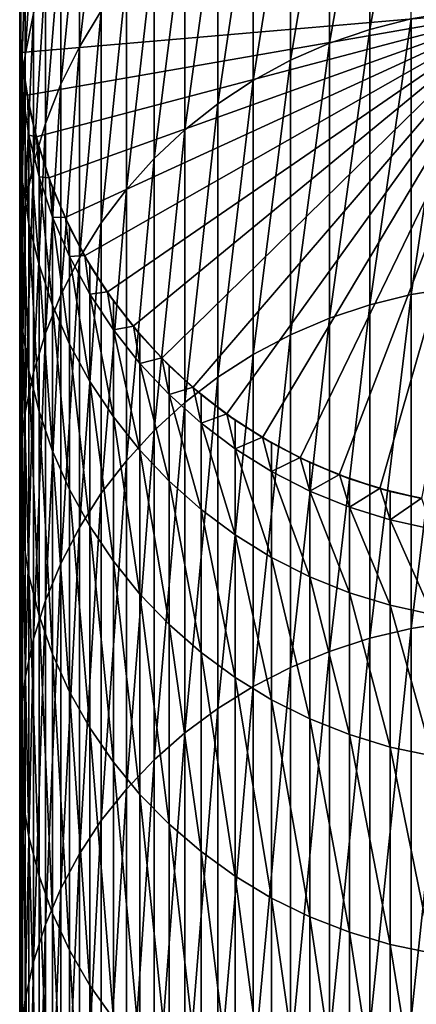
# Model space of a CAD drawing. Extents: x -58 to 41.1, y -71.1 to 0.
# Drawn here: x -53.4 to -47.8, y -30.6 to -16.8 of the extents above; entities that cross this region are included whole.
import ezdxf

# ---------------------------------------------------------------- set-up
doc = ezdxf.new("R2010")
doc.units = 0
doc.header["$MEASUREMENT"] = 0
doc.layers.add('L13', color=7, linetype='Continuous')

msp = doc.modelspace()

# ---------------------------------------------------------------- linework, layer by layer
at = {"layer": 'L13', "color": 7}
for points in [[(-47.89465, -16.74226, -254.3896), (-47.89465, -13.70664, -265.7187), (-48.47699, -16.88923, -254.4349)], [(-48.47699, -16.88923, -254.4349), (-47.89465, -13.70664, -265.7187), (-48.47699, -13.85658, -265.7529)], [(-48.47699, -16.88923, -254.4349), (-48.47699, -13.85658, -265.7529), (-49.04396, -17.0835, -254.4948)], [(-49.04396, -17.0835, -254.4948), (-48.47699, -13.85658, -265.7529), (-49.04396, -14.05478, -265.7982)], [(-49.04396, -17.0835, -254.4948), (-49.04396, -14.05478, -265.7982), (-49.59135, -17.32361, -254.5689)], [(-49.59135, -17.32361, -254.5689), (-49.04396, -14.05478, -265.7982), (-49.59135, -14.29976, -265.8541)], [(-49.59135, -17.32361, -254.5689), (-49.59135, -14.29976, -265.8541), (-50.11511, -17.60781, -254.6566)], [(-50.11511, -17.60781, -254.6566), (-49.59135, -14.29976, -265.8541), (-50.11511, -14.58971, -265.9203)], [(-52.25148, -16.62817, -266.3855), (-52.25148, -14.48932, -277.6896), (-52.56009, -17.13245, -266.5006)], [(-52.56009, -17.13245, -266.5006), (-52.25148, -14.48932, -277.6896), (-52.56009, -15.00079, -277.7667)], [(-50.11511, -17.60781, -254.6566), (-50.11511, -14.58971, -265.9203), (-50.61137, -17.93397, -254.7572)], [(-50.61137, -17.93397, -254.7572), (-50.11511, -14.58971, -265.9203), (-50.61137, -14.92248, -265.9962)], [(-50.61137, -17.93397, -254.7572), (-50.61137, -14.92248, -265.9962), (-51.07645, -18.2997, -254.87)], [(-51.07645, -18.2997, -254.87), (-50.61137, -14.92248, -265.9962), (-51.07645, -15.29562, -266.0814)], [(-52.56009, -17.13245, -266.5006), (-52.56009, -15.00079, -277.7667), (-52.82309, -17.66072, -266.6212)], [(-52.82309, -17.66072, -266.6212), (-52.56009, -15.00079, -277.7667), (-52.82309, -15.53659, -277.8474)], [(-51.07645, -18.2997, -254.87), (-51.07645, -15.29562, -266.0814), (-51.5069, -18.70227, -254.9942)], [(-51.5069, -18.70227, -254.9942), (-51.07645, -15.29562, -266.0814), (-51.5069, -15.70635, -266.1751)], [(-53.20483, -16.66521, -278.0176), (-53.20483, -15.39552, -289.2864), (-53.32074, -17.24966, -278.1056)], [(-53.32074, -17.24966, -278.1056), (-53.20483, -15.39552, -289.2864), (-53.32074, -15.98492, -289.3306)], [(-52.82309, -17.66072, -266.6212), (-52.82309, -15.53659, -277.8474), (-53.03853, -18.20908, -266.7464)], [(-53.03853, -18.20908, -266.7464), (-52.82309, -15.53659, -277.8474), (-53.03853, -16.09277, -277.9313)], [(-51.5069, -18.70227, -254.9942), (-51.5069, -15.70635, -266.1751), (-51.89955, -19.13872, -255.1288)], [(-51.89955, -19.13872, -255.1288), (-51.5069, -15.70635, -266.1751), (-51.89955, -16.15163, -266.2767)], [(-53.32074, -17.24966, -278.1056), (-53.32074, -15.98492, -289.3306), (-53.38542, -17.8418, -278.1949)], [(-53.38542, -17.8418, -278.1949), (-53.32074, -15.98492, -289.3306), (-53.38542, -16.58207, -289.3753)], [(-53.03853, -18.20908, -266.7464), (-53.03853, -16.09277, -277.9313), (-53.20483, -18.77346, -266.8752)], [(-53.20483, -18.77346, -266.8752), (-53.03853, -16.09277, -277.9313), (-53.20483, -16.66521, -278.0176)], [(-51.89955, -19.13872, -255.1288), (-51.89955, -16.15163, -266.2767), (-52.25148, -19.6058, -255.2728)], [(-52.25148, -19.6058, -255.2728), (-51.89955, -16.15163, -266.2767), (-52.25148, -16.62817, -266.3855)], [(-53.38542, -16.58207, -289.3753), (-53.39514, -16.61304, -300.6186), (-53.39838, -17.18256, -289.4203)], [(-53.38542, -17.8418, -278.1949), (-53.38542, -16.58207, -289.3753), (-53.39838, -18.43724, -278.2846)], [(-53.39838, -18.43724, -278.2846), (-53.38542, -16.58207, -289.3753), (-53.39838, -17.18256, -289.4203)], [(-53.37409, -17.21469, -800.6185), (-53.39838, -16.76355, -300.6186), (-53.4, -16.61294, -800.6185)], [(-53.39838, -16.76355, -300.6186), (-53.39514, -16.61304, -300.6186), (-53.4, -16.61294, -800.6185)], [(-46.4, -16.61294, -800.6185), (-53.37409, -17.21469, -800.6185), (-53.4, -16.61294, -800.6185)], [(-53.39514, -16.61304, -300.6186), (-53.39838, -16.76355, -300.6186), (-53.39838, -17.18256, -289.4203)], [(-46.4, -16.61294, -800.6185), (-53.29654, -17.81199, -800.6185), (-53.37409, -17.21469, -800.6185)], [(-53.20483, -18.77346, -266.8752), (-53.20483, -16.66521, -278.0176), (-53.32074, -19.3497, -267.0067)], [(-53.32074, -19.3497, -267.0067), (-53.20483, -16.66521, -278.0176), (-53.32074, -17.24966, -278.1056)], [(-53.16794, -18.40041, -800.6185), (-53.29654, -17.81199, -800.6185), (-46.4, -16.61294, -800.6185)], [(-46.4, -16.61294, -800.6185), (-52.98922, -18.9756, -800.6185), (-53.16794, -18.40041, -800.6185)], [(-46.4, -16.61294, -800.6185), (-52.76172, -19.53329, -800.6185), (-52.98922, -18.9756, -800.6185)], [(-52.48713, -20.06937, -800.6185), (-52.76172, -19.53329, -800.6185), (-46.4, -16.61294, -800.6185)], [(-52.25148, -19.6058, -255.2728), (-52.25148, -16.62817, -266.3855), (-52.56009, -20.10006, -255.4253)], [(-52.56009, -20.10006, -255.4253), (-52.25148, -16.62817, -266.3855), (-52.56009, -17.13245, -266.5006)], [(-46.4, -16.61294, -800.6185), (-52.16746, -20.57985, -800.6185), (-52.48713, -20.06937, -800.6185)], [(-46.4, -16.61294, -800.6185), (-51.8051, -21.06096, -800.6185), (-52.16746, -20.57985, -800.6185)], [(-51.40271, -21.50914, -800.6185), (-51.8051, -21.06096, -800.6185), (-46.4, -16.61294, -800.6185)], [(-46.4, -16.61294, -800.6185), (-50.96329, -21.92108, -800.6185), (-51.40271, -21.50914, -800.6185)], [(-46.4, -16.61294, -800.6185), (-50.49009, -22.29371, -800.6185), (-50.96329, -21.92108, -800.6185)], [(-49.9866, -22.62428, -800.6185), (-50.49009, -22.29371, -800.6185), (-46.4, -16.61294, -800.6185)], [(-46.4, -16.61294, -800.6185), (-49.45656, -22.91035, -800.6185), (-49.9866, -22.62428, -800.6185)], [(-46.4, -16.61294, -800.6185), (-48.90389, -23.1498, -800.6185), (-49.45656, -22.91035, -800.6185)], [(-48.33268, -23.34085, -800.6185), (-48.90389, -23.1498, -800.6185), (-46.4, -16.61294, -800.6185)], [(-46.4, -16.61294, -800.6185), (-47.74716, -23.48208, -800.6185), (-48.33268, -23.34085, -800.6185)], [(-47.30124, -20.51999, -243.2813), (-47.30124, -16.64368, -254.3592), (-47.89465, -20.61603, -243.319)], [(-47.89465, -20.61603, -243.319), (-47.30124, -16.64368, -254.3592), (-47.89465, -16.74226, -254.3896)], [(-53.39838, -17.18256, -289.4203), (-53.39838, -16.76355, -300.6186), (-53.36924, -17.21438, -300.6186)], [(-53.36924, -17.21438, -300.6186), (-53.39838, -16.76355, -300.6186), (-53.37409, -17.21469, -800.6185)], [(-47.89465, -20.61603, -243.319), (-47.89465, -16.74226, -254.3896), (-48.47699, -20.7592, -243.3752)], [(-48.47699, -20.7592, -243.3752), (-47.89465, -16.74226, -254.3896), (-48.47699, -16.88923, -254.4349)], [(-48.47699, -20.7592, -243.3752), (-48.47699, -16.88923, -254.4349), (-49.04396, -20.94844, -243.4495)], [(-49.04396, -20.94844, -243.4495), (-48.47699, -16.88923, -254.4349), (-49.04396, -17.0835, -254.4948)], [(-52.56009, -20.10006, -255.4253), (-52.56009, -17.13245, -266.5006), (-52.82309, -20.61785, -255.585)], [(-52.82309, -20.61785, -255.585), (-52.56009, -17.13245, -266.5006), (-52.82309, -17.66072, -266.6212)], [(-49.04396, -20.94844, -243.4495), (-49.04396, -17.0835, -254.4948), (-49.59135, -21.18235, -243.5413)], [(-49.59135, -21.18235, -243.5413), (-49.04396, -17.0835, -254.4948), (-49.59135, -17.32361, -254.5689)], [(-53.39838, -17.18256, -289.4203), (-53.36924, -17.21438, -300.6186), (-53.35953, -17.78193, -289.4652)], [(-53.39838, -18.43724, -278.2846), (-53.39838, -17.18256, -289.4203), (-53.35953, -19.03159, -278.3742)], [(-53.35953, -19.03159, -278.3742), (-53.39838, -17.18256, -289.4203), (-53.35953, -17.78193, -289.4652)], [(-53.32074, -19.3497, -267.0067), (-53.32074, -17.24966, -278.1056), (-53.38542, -19.93351, -267.1399)], [(-53.38542, -19.93351, -267.1399), (-53.32074, -17.24966, -278.1056), (-53.38542, -17.8418, -278.1949)], [(-53.36924, -17.21438, -300.6186), (-53.37409, -17.21469, -800.6185), (-53.35953, -17.36461, -300.6186)], [(-53.35953, -17.36461, -300.6186), (-53.37409, -17.21469, -800.6185), (-53.29654, -17.81199, -800.6185)], [(-53.36924, -17.21438, -300.6186), (-53.35953, -17.36461, -300.6186), (-53.35953, -17.78193, -289.4652)], [(-53.35953, -17.78193, -289.4652), (-53.35953, -17.36461, -300.6186), (-53.29173, -17.81126, -300.6186)], [(-53.35953, -17.36461, -300.6186), (-53.29654, -17.81199, -800.6185), (-53.29173, -17.81126, -300.6186)], [(-49.59135, -21.18235, -243.5413), (-49.59135, -17.32361, -254.5689), (-50.11511, -21.4592, -243.6499)], [(-50.11511, -21.4592, -243.6499), (-49.59135, -17.32361, -254.5689), (-50.11511, -17.60781, -254.6566)], [(-52.82309, -20.61785, -255.585), (-52.82309, -17.66072, -266.6212), (-53.03853, -21.15532, -255.7508)], [(-53.03853, -21.15532, -255.7508), (-52.82309, -17.66072, -266.6212), (-53.03853, -18.20908, -266.7464)], [(-50.11511, -21.4592, -243.6499), (-50.11511, -17.60781, -254.6566), (-50.61137, -21.77694, -243.7746)], [(-50.61137, -21.77694, -243.7746), (-50.11511, -17.60781, -254.6566), (-50.61137, -17.93397, -254.7572)], [(-53.38542, -19.93351, -267.1399), (-53.38542, -17.8418, -278.1949), (-53.39838, -20.52059, -267.2739)], [(-53.39838, -20.52059, -267.2739), (-53.38542, -17.8418, -278.1949), (-53.39838, -18.43724, -278.2846)], [(-53.35953, -17.78193, -289.4652), (-53.29173, -17.81126, -300.6186), (-53.26914, -18.37576, -289.5097)], [(-53.35953, -19.03159, -278.3742), (-53.35953, -17.78193, -289.4652), (-53.26914, -19.62043, -278.463)], [(-53.26914, -19.62043, -278.463), (-53.35953, -17.78193, -289.4652), (-53.26914, -18.37576, -289.5097)], [(-53.29173, -17.81126, -300.6186), (-53.29654, -17.81199, -800.6185), (-53.26914, -17.9601, -300.6186)], [(-53.26914, -17.9601, -300.6186), (-53.29654, -17.81199, -800.6185), (-53.16794, -18.40041, -800.6185)], [(-53.29173, -17.81126, -300.6186), (-53.26914, -17.9601, -300.6186), (-53.26914, -18.37576, -289.5097)], [(-53.26914, -18.37576, -289.5097), (-53.26914, -17.9601, -300.6186), (-53.16321, -18.39927, -300.6186)], [(-53.26914, -17.9601, -300.6186), (-53.16794, -18.40041, -800.6185), (-53.16321, -18.39927, -300.6186)], [(-50.61137, -21.77694, -243.7746), (-50.61137, -17.93397, -254.7572), (-51.07645, -22.13321, -243.9144)], [(-51.07645, -22.13321, -243.9144), (-50.61137, -17.93397, -254.7572), (-51.07645, -18.2997, -254.87)], [(-53.03853, -21.15532, -255.7508), (-53.03853, -18.20908, -266.7464), (-53.20483, -21.7085, -255.9215)], [(-53.20483, -21.7085, -255.9215), (-53.03853, -18.20908, -266.7464), (-53.20483, -18.77346, -266.8752)], [(-53.26914, -18.37576, -289.5097), (-53.16321, -18.39927, -300.6186), (-53.12791, -18.95964, -289.5535)], [(-53.26914, -19.62043, -278.463), (-53.26914, -18.37576, -289.5097), (-53.12791, -20.19941, -278.5503)], [(-53.12791, -20.19941, -278.5503), (-53.26914, -18.37576, -289.5097), (-53.12791, -18.95964, -289.5535)], [(-51.07645, -22.13321, -243.9144), (-51.07645, -18.2997, -254.87), (-51.5069, -22.52538, -244.0683)], [(-51.5069, -22.52538, -244.0683), (-51.07645, -18.2997, -254.87), (-51.5069, -18.70227, -254.9942)], [(-53.39838, -20.52059, -267.2739), (-53.39838, -18.43724, -278.2846), (-53.35953, -21.10657, -267.4077)], [(-53.35953, -21.10657, -267.4077), (-53.39838, -18.43724, -278.2846), (-53.35953, -19.03159, -278.3742)], [(-53.16321, -18.39927, -300.6186), (-53.16794, -18.40041, -800.6185), (-53.12791, -18.54561, -300.6186)], [(-53.12791, -18.54561, -300.6186), (-53.16794, -18.40041, -800.6185), (-52.98922, -18.9756, -800.6185)], [(-53.16321, -18.39927, -300.6186), (-53.12791, -18.54561, -300.6186), (-53.12791, -18.95964, -289.5535)], [(-53.12791, -18.95964, -289.5535), (-53.12791, -18.54561, -300.6186), (-52.98461, -18.97405, -300.6186)], [(-53.12791, -18.54561, -300.6186), (-52.98922, -18.9756, -800.6185), (-52.98461, -18.97405, -300.6186)], [(-53.20483, -21.7085, -255.9215), (-53.20483, -18.77346, -266.8752), (-53.32074, -22.27329, -256.0957)], [(-53.32074, -22.27329, -256.0957), (-53.20483, -18.77346, -266.8752), (-53.32074, -19.3497, -267.0067)], [(-51.5069, -22.52538, -244.0683), (-51.5069, -18.70227, -254.9942), (-51.89955, -22.95054, -244.2352)], [(-51.89955, -22.95054, -244.2352), (-51.5069, -18.70227, -254.9942), (-51.89955, -19.13872, -255.1288)], [(-53.35953, -21.10657, -267.4077), (-53.35953, -19.03159, -278.3742), (-53.26914, -21.68714, -267.5402)], [(-53.26914, -21.68714, -267.5402), (-53.35953, -19.03159, -278.3742), (-53.26914, -19.62043, -278.463)], [(-53.12791, -18.95964, -289.5535), (-52.98461, -18.97405, -300.6186), (-52.93686, -19.52925, -289.5962)], [(-53.12791, -20.19941, -278.5503), (-53.12791, -18.95964, -289.5535), (-52.93686, -20.76423, -278.6354)], [(-52.93686, -20.76423, -278.6354), (-53.12791, -18.95964, -289.5535), (-52.93686, -19.52925, -289.5962)], [(-52.98461, -18.97405, -300.6186), (-52.98922, -18.9756, -800.6185), (-52.93686, -19.11682, -300.6186)], [(-52.93686, -19.11682, -300.6186), (-52.98922, -18.9756, -800.6185), (-52.76172, -19.53329, -800.6185)], [(-52.98461, -18.97405, -300.6186), (-52.93686, -19.11682, -300.6186), (-52.93686, -19.52925, -289.5962)], [(-52.93686, -19.52925, -289.5962), (-52.93686, -19.11682, -300.6186), (-52.75726, -19.53136, -300.6186)], [(-52.93686, -19.11682, -300.6186), (-52.76172, -19.53329, -800.6185), (-52.75726, -19.53136, -300.6186)], [(-51.89955, -22.95054, -244.2352), (-51.89955, -19.13872, -255.1288), (-52.25148, -23.40555, -244.4138)], [(-52.25148, -23.40555, -244.4138), (-51.89955, -19.13872, -255.1288), (-52.25148, -19.6058, -255.2728)], [(-53.32074, -22.27329, -256.0957), (-53.32074, -19.3497, -267.0067), (-53.38542, -22.84552, -256.2722)], [(-53.38542, -22.84552, -256.2722), (-53.32074, -19.3497, -267.0067), (-53.38542, -19.93351, -267.1399)], [(-53.26914, -21.68714, -267.5402), (-53.26914, -19.62043, -278.463), (-53.12791, -22.25797, -267.6705)], [(-53.12791, -22.25797, -267.6705), (-53.26914, -19.62043, -278.463), (-53.12791, -20.19941, -278.5503)], [(-52.93686, -19.52925, -289.5962), (-52.75726, -19.53136, -300.6186), (-52.69742, -20.08038, -289.6375)], [(-52.93686, -20.76423, -278.6354), (-52.93686, -19.52925, -289.5962), (-52.69742, -21.31073, -278.7178)], [(-52.69742, -21.31073, -278.7178), (-52.93686, -19.52925, -289.5962), (-52.69742, -20.08038, -289.6375)], [(-52.75726, -19.53136, -300.6186), (-52.76172, -19.53329, -800.6185), (-52.69742, -19.6695, -300.6186)], [(-52.69742, -19.6695, -300.6186), (-52.76172, -19.53329, -800.6185), (-52.48713, -20.06937, -800.6185)], [(-52.75726, -19.53136, -300.6186), (-52.69742, -19.6695, -300.6186), (-52.69742, -20.08038, -289.6375)], [(-52.25148, -23.40555, -244.4138), (-52.25148, -19.6058, -255.2728), (-52.56009, -23.88704, -244.6028)], [(-52.56009, -23.88704, -244.6028), (-52.25148, -19.6058, -255.2728), (-52.56009, -20.10006, -255.4253)], [(-52.69742, -20.08038, -289.6375), (-52.69742, -19.6695, -300.6186), (-52.48285, -20.06706, -300.6186)], [(-52.69742, -19.6695, -300.6186), (-52.48713, -20.06937, -800.6185), (-52.48285, -20.06706, -300.6186)], [(-53.38542, -22.84552, -256.2722), (-53.38542, -19.93351, -267.1399), (-53.39838, -23.42094, -256.4497)], [(-53.39838, -23.42094, -256.4497), (-53.38542, -19.93351, -267.1399), (-53.39838, -20.52059, -267.2739)], [(-52.56009, -23.88704, -244.6028), (-52.56009, -20.10006, -255.4253), (-52.82309, -24.39144, -244.8007)], [(-52.82309, -24.39144, -244.8007), (-52.56009, -20.10006, -255.4253), (-52.82309, -20.61785, -255.585)], [(-52.69742, -20.08038, -289.6375), (-52.48285, -20.06706, -300.6186), (-52.41135, -20.60894, -289.6771)], [(-52.69742, -21.31073, -278.7178), (-52.69742, -20.08038, -289.6375), (-52.41135, -21.83485, -278.7968)], [(-52.41135, -21.83485, -278.7968), (-52.69742, -20.08038, -289.6375), (-52.41135, -20.60894, -289.6771)], [(-52.48285, -20.06706, -300.6186), (-52.48713, -20.06937, -800.6185), (-52.41135, -20.19954, -300.6186)], [(-52.41135, -20.19954, -300.6186), (-52.48713, -20.06937, -800.6185), (-52.16746, -20.57985, -800.6185)], [(-52.48285, -20.06706, -300.6186), (-52.41135, -20.19954, -300.6186), (-52.41135, -20.60894, -289.6771)], [(-53.12791, -22.25797, -267.6705), (-53.12791, -20.19941, -278.5503), (-52.93686, -22.81486, -267.7976)], [(-52.93686, -22.81486, -267.7976), (-53.12791, -20.19941, -278.5503), (-52.93686, -20.76423, -278.6354)], [(-52.41135, -20.60894, -289.6771), (-52.41135, -20.19954, -300.6186), (-52.1634, -20.57718, -300.6186)], [(-52.41135, -20.19954, -300.6186), (-52.16746, -20.57985, -800.6185), (-52.1634, -20.57718, -300.6186)], [(-53.39838, -23.42094, -256.4497), (-53.39838, -20.52059, -267.2739), (-53.35953, -23.99529, -256.6268)], [(-53.35953, -23.99529, -256.6268), (-53.39838, -20.52059, -267.2739), (-53.35953, -21.10657, -267.4077)], [(-52.41135, -20.60894, -289.6771), (-52.1634, -20.57718, -300.6186), (-52.08077, -21.11102, -289.7147)], [(-52.41135, -21.83485, -278.7968), (-52.41135, -20.60894, -289.6771), (-52.08077, -22.33272, -278.8718)], [(-52.08077, -22.33272, -278.8718), (-52.41135, -20.60894, -289.6771), (-52.08077, -21.11102, -289.7147)], [(-52.1634, -20.57718, -300.6186), (-52.16746, -20.57985, -800.6185), (-52.08077, -20.70302, -300.6186)], [(-52.08077, -20.70302, -300.6186), (-52.16746, -20.57985, -800.6185), (-51.8051, -21.06096, -800.6185)], [(-52.1634, -20.57718, -300.6186), (-52.08077, -20.70302, -300.6186), (-52.08077, -21.11102, -289.7147)], [(-47.30124, -25.21331, -232.5241), (-47.30124, -20.51999, -243.2813), (-47.89465, -25.30627, -232.5688)], [(-47.89465, -25.30627, -232.5688), (-47.30124, -20.51999, -243.2813), (-47.89465, -20.61603, -243.319)], [(-52.82309, -24.39144, -244.8007), (-52.82309, -20.61785, -255.585), (-53.03853, -24.91502, -245.0062)], [(-53.03853, -24.91502, -245.0062), (-52.82309, -20.61785, -255.585), (-53.03853, -21.15532, -255.7508)], [(-52.08077, -21.11102, -289.7147), (-52.08077, -20.70302, -300.6186), (-51.80128, -21.05796, -300.6186)], [(-52.08077, -20.70302, -300.6186), (-51.8051, -21.06096, -800.6185), (-51.80128, -21.05796, -300.6186)], [(-47.89465, -25.30627, -232.5688), (-47.89465, -20.61603, -243.319), (-48.47699, -25.44484, -232.6356)], [(-48.47699, -25.44484, -232.6356), (-47.89465, -20.61603, -243.319), (-48.47699, -20.7592, -243.3752)], [(-52.93686, -22.81486, -267.7976), (-52.93686, -20.76423, -278.6354), (-52.69742, -23.35367, -267.9206)], [(-52.69742, -23.35367, -267.9206), (-52.93686, -20.76423, -278.6354), (-52.69742, -21.31073, -278.7178)], [(-48.47699, -25.44484, -232.6356), (-48.47699, -20.7592, -243.3752), (-49.04396, -25.628, -232.7238)], [(-49.04396, -25.628, -232.7238), (-48.47699, -20.7592, -243.3752), (-49.04396, -20.94844, -243.4495)], [(-49.04396, -25.628, -232.7238), (-49.04396, -20.94844, -243.4495), (-49.59135, -25.8544, -232.8328)], [(-49.59135, -25.8544, -232.8328), (-49.04396, -20.94844, -243.4495), (-49.59135, -21.18235, -243.5413)], [(-53.35953, -23.99529, -256.6268), (-53.35953, -21.10657, -267.4077), (-53.26914, -24.56433, -256.8024)], [(-53.26914, -24.56433, -256.8024), (-53.35953, -21.10657, -267.4077), (-53.26914, -21.68714, -267.5402)], [(-53.03853, -24.91502, -245.0062), (-53.03853, -21.15532, -255.7508), (-53.20483, -25.4539, -245.2177)], [(-53.20483, -25.4539, -245.2177), (-53.03853, -21.15532, -255.7508), (-53.20483, -21.7085, -255.9215)], [(-52.08077, -21.11102, -289.7147), (-51.80128, -21.05796, -300.6186), (-51.70814, -21.5829, -289.7501)], [(-52.08077, -22.33272, -278.8718), (-52.08077, -21.11102, -289.7147), (-51.70814, -22.80064, -278.9423)], [(-51.70814, -22.80064, -278.9423), (-52.08077, -21.11102, -289.7147), (-51.70814, -21.5829, -289.7501)], [(-51.80128, -21.05796, -300.6186), (-51.8051, -21.06096, -800.6185), (-51.70814, -21.17623, -300.6186)], [(-51.70814, -21.17623, -300.6186), (-51.8051, -21.06096, -800.6185), (-51.40271, -21.50914, -800.6185)], [(-51.80128, -21.05796, -300.6186), (-51.70814, -21.17623, -300.6186), (-51.70814, -21.5829, -289.7501)], [(-51.70814, -21.5829, -289.7501), (-51.70814, -21.17623, -300.6186), (-51.39917, -21.50582, -300.6186)], [(-51.70814, -21.17623, -300.6186), (-51.40271, -21.50914, -800.6185), (-51.39917, -21.50582, -300.6186)], [(-49.59135, -25.8544, -232.8328), (-49.59135, -21.18235, -243.5413), (-50.11511, -26.12235, -232.9618)], [(-50.11511, -26.12235, -232.9618), (-49.59135, -21.18235, -243.5413), (-50.11511, -21.4592, -243.6499)], [(-52.69742, -23.35367, -267.9206), (-52.69742, -21.31073, -278.7178), (-52.41135, -23.87043, -268.0385)], [(-52.41135, -23.87043, -268.0385), (-52.69742, -21.31073, -278.7178), (-52.41135, -21.83485, -278.7968)], [(-51.70814, -21.5829, -289.7501), (-51.39917, -21.50582, -300.6186), (-51.29621, -22.02109, -289.7829)], [(-51.39917, -21.50582, -300.6186), (-51.40271, -21.50914, -800.6185), (-51.29621, -21.61565, -300.6186)], [(-51.29621, -21.61565, -300.6186), (-51.40271, -21.50914, -800.6185), (-50.96329, -21.92108, -800.6185)], [(-51.39917, -21.50582, -300.6186), (-51.29621, -21.61565, -300.6186), (-51.29621, -22.02109, -289.7829)], [(-50.11511, -26.12235, -232.9618), (-50.11511, -21.4592, -243.6499), (-50.61137, -26.42988, -233.11)], [(-50.61137, -26.42988, -233.11), (-50.11511, -21.4592, -243.6499), (-50.61137, -21.77694, -243.7746)], [(-53.20483, -25.4539, -245.2177), (-53.20483, -21.7085, -255.9215), (-53.32074, -26.0041, -245.4336)], [(-53.32074, -26.0041, -245.4336), (-53.20483, -21.7085, -255.9215), (-53.32074, -22.27329, -256.0957)], [(-53.26914, -24.56433, -256.8024), (-53.26914, -21.68714, -267.5402), (-53.12791, -25.12383, -256.975)], [(-53.12791, -25.12383, -256.975), (-53.26914, -21.68714, -267.5402), (-53.12791, -22.25797, -267.6705)], [(-51.70814, -22.80064, -278.9423), (-51.70814, -21.5829, -289.7501), (-51.29621, -23.23515, -279.0078)], [(-51.29621, -23.23515, -279.0078), (-51.70814, -21.5829, -289.7501), (-51.29621, -22.02109, -289.7829)], [(-51.29621, -22.02109, -289.7829), (-51.29621, -21.61565, -300.6186), (-50.96005, -21.91746, -300.6186)], [(-51.29621, -21.61565, -300.6186), (-50.96329, -21.92108, -800.6185), (-50.96005, -21.91746, -300.6186)], [(-52.41135, -23.87043, -268.0385), (-52.41135, -21.83485, -278.7968), (-52.08077, -24.36129, -268.1505)], [(-52.08077, -24.36129, -268.1505), (-52.41135, -21.83485, -278.7968), (-52.08077, -22.33272, -278.8718)], [(-50.61137, -26.42988, -233.11), (-50.61137, -21.77694, -243.7746), (-51.07645, -26.7747, -233.276)], [(-51.07645, -26.7747, -233.276), (-50.61137, -21.77694, -243.7746), (-51.07645, -22.13321, -243.9144)], [(-51.29621, -22.02109, -289.7829), (-50.96005, -21.91746, -300.6186), (-50.84803, -22.42235, -289.813)], [(-50.96005, -21.91746, -300.6186), (-50.96329, -21.92108, -800.6185), (-50.84803, -22.01803, -300.6186)], [(-50.84803, -22.01803, -300.6186), (-50.96329, -21.92108, -800.6185), (-50.49009, -22.29371, -800.6185)], [(-50.96005, -21.91746, -300.6186), (-50.84803, -22.01803, -300.6186), (-50.84803, -22.42235, -289.813)], [(-51.07645, -26.7747, -233.276), (-51.07645, -22.13321, -243.9144), (-51.5069, -27.15428, -233.4588)], [(-51.5069, -27.15428, -233.4588), (-51.07645, -22.13321, -243.9144), (-51.5069, -22.52538, -244.0683)], [(-51.29621, -23.23515, -279.0078), (-51.29621, -22.02109, -289.7829), (-50.84803, -23.63304, -279.0678)], [(-50.84803, -23.63304, -279.0678), (-51.29621, -22.02109, -289.7829), (-50.84803, -22.42235, -289.813)], [(-50.84803, -22.42235, -289.813), (-50.84803, -22.01803, -300.6186), (-50.48716, -22.28983, -300.6186)], [(-50.84803, -22.01803, -300.6186), (-50.49009, -22.29371, -800.6185), (-50.48716, -22.28983, -300.6186)], [(-53.12791, -25.12383, -256.975), (-53.12791, -22.25797, -267.6705), (-52.93686, -25.66966, -257.1433)], [(-52.93686, -25.66966, -257.1433), (-53.12791, -22.25797, -267.6705), (-52.93686, -22.81486, -267.7976)], [(-53.32074, -26.0041, -245.4336), (-53.32074, -22.27329, -256.0957), (-53.38542, -26.56153, -245.6524)], [(-53.38542, -26.56153, -245.6524), (-53.32074, -22.27329, -256.0957), (-53.38542, -22.84552, -256.2722)], [(-52.08077, -24.36129, -268.1505), (-52.08077, -22.33272, -278.8718), (-51.70814, -24.82263, -268.2559)], [(-51.70814, -24.82263, -268.2559), (-52.08077, -22.33272, -278.8718), (-51.70814, -22.80064, -278.9423)], [(-50.84803, -22.42235, -289.813), (-50.48716, -22.28983, -300.6186), (-50.36691, -22.7837, -289.8401)], [(-50.48716, -22.28983, -300.6186), (-50.49009, -22.29371, -800.6185), (-50.36691, -22.3804, -300.6186)], [(-50.36691, -22.3804, -300.6186), (-50.49009, -22.29371, -800.6185), (-49.9866, -22.62428, -800.6185)], [(-50.48716, -22.28983, -300.6186), (-50.36691, -22.3804, -300.6186), (-50.36691, -22.7837, -289.8401)], [(-50.36691, -22.7837, -289.8401), (-50.36691, -22.3804, -300.6186), (-49.98402, -22.62016, -300.6186)], [(-50.36691, -22.3804, -300.6186), (-49.9866, -22.62428, -800.6185), (-49.98402, -22.62016, -300.6186)], [(-51.5069, -27.15428, -233.4588), (-51.5069, -22.52538, -244.0683), (-51.89955, -27.56578, -233.657)], [(-51.89955, -27.56578, -233.657), (-51.5069, -22.52538, -244.0683), (-51.89955, -22.95054, -244.2352)], [(-50.84803, -23.63304, -279.0678), (-50.84803, -22.42235, -289.813), (-50.36691, -23.99136, -279.1218)], [(-50.36691, -23.99136, -279.1218), (-50.84803, -22.42235, -289.813), (-50.36691, -22.7837, -289.8401)], [(-50.36691, -22.7837, -289.8401), (-49.98402, -22.62016, -300.6186), (-49.85643, -23.10247, -289.8639)], [(-49.98402, -22.62016, -300.6186), (-49.9866, -22.62428, -800.6185), (-49.85643, -22.70006, -300.6186)], [(-49.85643, -22.70006, -300.6186), (-49.9866, -22.62428, -800.6185), (-49.45656, -22.91035, -800.6185)], [(-49.98402, -22.62016, -300.6186), (-49.85643, -22.70006, -300.6186), (-49.85643, -23.10247, -289.8639)], [(-52.93686, -25.66966, -257.1433), (-52.93686, -22.81486, -267.7976), (-52.69742, -26.19778, -257.3062)], [(-52.69742, -26.19778, -257.3062), (-52.93686, -22.81486, -267.7976), (-52.69742, -23.35367, -267.9206)], [(-51.70814, -24.82263, -268.2559), (-51.70814, -22.80064, -278.9423), (-51.29621, -25.25103, -268.3536)], [(-51.29621, -25.25103, -268.3536), (-51.70814, -22.80064, -278.9423), (-51.29621, -23.23515, -279.0078)], [(-50.36691, -23.99136, -279.1218), (-50.36691, -22.7837, -289.8401), (-49.85643, -24.30745, -279.1695)], [(-49.85643, -24.30745, -279.1695), (-50.36691, -22.7837, -289.8401), (-49.85643, -23.10247, -289.8639)], [(-49.85643, -23.10247, -289.8639), (-49.85643, -22.70006, -300.6186), (-49.45434, -22.90603, -300.6186)], [(-49.85643, -22.70006, -300.6186), (-49.45656, -22.91035, -800.6185), (-49.45434, -22.90603, -300.6186)], [(-53.38542, -26.56153, -245.6524), (-53.38542, -22.84552, -256.2722), (-53.39838, -27.12207, -245.8724)], [(-53.39838, -27.12207, -245.8724), (-53.38542, -22.84552, -256.2722), (-53.39838, -23.42094, -256.4497)], [(-51.89955, -27.56578, -233.657), (-51.89955, -22.95054, -244.2352), (-52.25148, -28.00617, -233.869)], [(-52.25148, -28.00617, -233.869), (-51.89955, -22.95054, -244.2352), (-52.25148, -23.40555, -244.4138)], [(-49.85643, -23.10247, -289.8639), (-49.45434, -22.90603, -300.6186), (-49.32036, -23.3763, -289.8845)], [(-49.45434, -22.90603, -300.6186), (-49.45656, -22.91035, -800.6185), (-49.32036, -22.97466, -300.6186)], [(-49.32036, -22.97466, -300.6186), (-49.45656, -22.91035, -800.6185), (-48.90389, -23.1498, -800.6185)], [(-49.32036, -22.97466, -300.6186), (-49.32036, -23.3763, -289.8845), (-49.45434, -22.90603, -300.6186)], [(-49.85643, -24.30745, -279.1695), (-49.85643, -23.10247, -289.8639), (-49.32036, -24.57898, -279.2104)], [(-49.32036, -24.57898, -279.2104), (-49.85643, -23.10247, -289.8639), (-49.32036, -23.3763, -289.8845)], [(-48.90205, -23.1453, -300.6186), (-49.32036, -23.3763, -289.8845), (-49.32036, -22.97466, -300.6186)], [(-49.32036, -22.97466, -300.6186), (-48.90389, -23.1498, -800.6185), (-48.90205, -23.1453, -300.6186)], [(-51.29621, -25.25103, -268.3536), (-51.29621, -23.23515, -279.0078), (-50.84803, -25.64333, -268.4431)], [(-50.84803, -25.64333, -268.4431), (-51.29621, -23.23515, -279.0078), (-50.84803, -23.63304, -279.0678)], [(-48.90205, -23.1453, -300.6186), (-48.76266, -23.60316, -289.9015), (-49.32036, -23.3763, -289.8845)], [(-48.90205, -23.1453, -300.6186), (-48.90389, -23.1498, -800.6185), (-48.76266, -23.20216, -300.6186)], [(-48.76266, -23.20216, -300.6186), (-48.90389, -23.1498, -800.6185), (-48.33268, -23.34085, -800.6185)], [(-48.76266, -23.20216, -300.6186), (-48.76266, -23.60316, -289.9015), (-48.90205, -23.1453, -300.6186)], [(-48.76266, -23.20216, -300.6186), (-48.33124, -23.3362, -300.6186), (-48.76266, -23.60316, -289.9015)], [(-48.76266, -23.20216, -300.6186), (-48.33268, -23.34085, -800.6185), (-48.33124, -23.3362, -300.6186)], [(-52.69742, -26.19778, -257.3062), (-52.69742, -23.35367, -267.9206), (-52.41135, -26.70427, -257.4625)], [(-52.41135, -26.70427, -257.4625), (-52.69742, -23.35367, -267.9206), (-52.41135, -23.87043, -268.0385)], [(-49.32036, -24.57898, -279.2104), (-49.32036, -23.3763, -289.8845), (-48.76266, -24.80394, -279.2443)], [(-48.76266, -24.80394, -279.2443), (-49.32036, -23.3763, -289.8845), (-48.76266, -23.60316, -289.9015)], [(-48.76266, -23.60316, -289.9015), (-48.33124, -23.3362, -300.6186), (-48.18747, -23.78138, -289.9148)], [(-48.33124, -23.3362, -300.6186), (-48.33268, -23.34085, -800.6185), (-48.18747, -23.38087, -300.6186)], [(-48.18747, -23.38087, -300.6186), (-48.33268, -23.34085, -800.6185), (-47.74716, -23.48208, -800.6185)], [(-48.33124, -23.3362, -300.6186), (-48.18747, -23.38087, -300.6186), (-48.18747, -23.78138, -289.9148)], [(-53.39838, -27.12207, -245.8724), (-53.39838, -23.42094, -256.4497), (-53.35953, -27.68158, -246.092)], [(-53.35953, -27.68158, -246.092), (-53.39838, -23.42094, -256.4497), (-53.35953, -23.99529, -256.6268)], [(-52.25148, -28.00617, -233.869), (-52.25148, -23.40555, -244.4138), (-52.56009, -28.47219, -234.0934)], [(-52.56009, -28.47219, -234.0934), (-52.25148, -23.40555, -244.4138), (-52.56009, -23.88704, -244.6028)], [(-48.18747, -23.38087, -300.6186), (-47.74612, -23.47733, -300.6186), (-48.18747, -23.78138, -289.9148)], [(-48.18747, -23.38087, -300.6186), (-47.74716, -23.48208, -800.6185), (-47.74612, -23.47733, -300.6186)], [(-48.18747, -23.78138, -289.9148), (-47.74612, -23.47733, -300.6186), (-47.59905, -23.90962, -289.9244)], [(-50.84803, -25.64333, -268.4431), (-50.84803, -23.63304, -279.0678), (-50.36691, -25.99661, -268.5238)], [(-50.36691, -25.99661, -268.5238), (-50.84803, -23.63304, -279.0678), (-50.36691, -23.99136, -279.1218)], [(-48.76266, -24.80394, -279.2443), (-48.76266, -23.60316, -289.9015), (-48.18747, -24.98065, -279.2709)], [(-48.76266, -23.60316, -289.9015), (-48.18747, -23.78138, -289.9148), (-48.18747, -24.98065, -279.2709)], [(-48.18747, -24.98065, -279.2709), (-48.18747, -23.78138, -289.9148), (-47.59905, -25.10783, -279.2901)], [(-48.18747, -23.78138, -289.9148), (-47.59905, -23.90962, -289.9244), (-47.59905, -25.10783, -279.2901)], [(-52.56009, -28.47219, -234.0934), (-52.56009, -23.88704, -244.6028), (-52.82309, -28.96039, -234.3286)], [(-52.82309, -28.96039, -234.3286), (-52.56009, -23.88704, -244.6028), (-52.82309, -24.39144, -244.8007)], [(-52.41135, -26.70427, -257.4625), (-52.41135, -23.87043, -268.0385), (-52.08077, -27.18539, -257.6108)], [(-52.08077, -27.18539, -257.6108), (-52.41135, -23.87043, -268.0385), (-52.08077, -24.36129, -268.1505)], [(-53.35953, -27.68158, -246.092), (-53.35953, -23.99529, -256.6268), (-53.26914, -28.23591, -246.3096)], [(-53.26914, -28.23591, -246.3096), (-53.35953, -23.99529, -256.6268), (-53.26914, -24.56433, -256.8024)], [(-50.36691, -25.99661, -268.5238), (-50.36691, -23.99136, -279.1218), (-49.85643, -26.30826, -268.595)], [(-49.85643, -26.30826, -268.595), (-50.36691, -23.99136, -279.1218), (-49.85643, -24.30745, -279.1695)], [(-49.85643, -26.30826, -268.595), (-49.85643, -24.30745, -279.1695), (-49.32036, -26.57597, -268.656)], [(-49.32036, -26.57597, -268.656), (-49.85643, -24.30745, -279.1695), (-49.32036, -24.57898, -279.2104)], [(-52.82309, -28.96039, -234.3286), (-52.82309, -24.39144, -244.8007), (-53.03853, -29.46715, -234.5726)], [(-53.03853, -29.46715, -234.5726), (-52.82309, -24.39144, -244.8007), (-53.03853, -24.91502, -245.0062)], [(-52.08077, -27.18539, -257.6108), (-52.08077, -24.36129, -268.1505), (-51.70814, -27.63757, -257.7504)], [(-51.70814, -27.63757, -257.7504), (-52.08077, -24.36129, -268.1505), (-51.70814, -24.82263, -268.2559)], [(-53.26914, -28.23591, -246.3096), (-53.26914, -24.56433, -256.8024), (-53.12791, -28.78095, -246.5235)], [(-53.12791, -28.78095, -246.5235), (-53.26914, -24.56433, -256.8024), (-53.12791, -25.12383, -256.975)], [(-49.32036, -26.57597, -268.656), (-49.32036, -24.57898, -279.2104), (-48.76266, -26.79777, -268.7066)], [(-48.76266, -26.79777, -268.7066), (-49.32036, -24.57898, -279.2104), (-48.76266, -24.80394, -279.2443)], [(-51.70814, -27.63757, -257.7504), (-51.70814, -24.82263, -268.2559), (-51.29621, -28.05747, -257.8799)], [(-51.29621, -28.05747, -257.8799), (-51.70814, -24.82263, -268.2559), (-51.29621, -25.25103, -268.3536)], [(-48.76266, -26.79777, -268.7066), (-48.76266, -24.80394, -279.2443), (-48.18747, -26.972, -268.7464)], [(-48.18747, -26.972, -268.7464), (-48.76266, -24.80394, -279.2443), (-48.18747, -24.98065, -279.2709)], [(-53.03853, -29.46715, -234.5726), (-53.03853, -24.91502, -245.0062), (-53.20483, -29.98872, -234.8238)], [(-53.20483, -29.98872, -234.8238), (-53.03853, -24.91502, -245.0062), (-53.20483, -25.4539, -245.2177)], [(-48.18747, -26.972, -268.7464), (-48.18747, -24.98065, -279.2709), (-47.59905, -27.09738, -268.775)], [(-47.59905, -27.09738, -268.775), (-48.18747, -24.98065, -279.2709), (-47.59905, -25.10783, -279.2901)], [(-53.12791, -28.78095, -246.5235), (-53.12791, -25.12383, -256.975), (-52.93686, -29.31268, -246.7322)], [(-52.93686, -29.31268, -246.7322), (-53.12791, -25.12383, -256.975), (-52.93686, -25.66966, -257.1433)], [(-51.29621, -28.05747, -257.8799), (-51.29621, -25.25103, -268.3536), (-50.84803, -28.44198, -257.9984)], [(-50.84803, -28.44198, -257.9984), (-51.29621, -25.25103, -268.3536), (-50.84803, -25.64333, -268.4431)], [(-47.89465, -30.78675, -222.1993), (-47.89465, -25.30627, -232.5688), (-48.47699, -30.91995, -222.2762)], [(-48.47699, -30.91995, -222.2762), (-47.89465, -25.30627, -232.5688), (-48.47699, -25.44484, -232.6356)], [(-47.30124, -30.6974, -222.1477), (-47.30124, -25.21331, -232.5241), (-47.89465, -30.78675, -222.1993)], [(-47.89465, -30.78675, -222.1993), (-47.30124, -25.21331, -232.5241), (-47.89465, -25.30627, -232.5688)], [(-53.20483, -29.98872, -234.8238), (-53.20483, -25.4539, -245.2177), (-53.32074, -30.52124, -235.0803)], [(-53.32074, -30.52124, -235.0803), (-53.20483, -25.4539, -245.2177), (-53.32074, -26.0041, -245.4336)], [(-48.47699, -30.91995, -222.2762), (-48.47699, -25.44484, -232.6356), (-49.04396, -31.09601, -222.3778)], [(-49.04396, -31.09601, -222.3778), (-48.47699, -25.44484, -232.6356), (-49.04396, -25.628, -232.7238)], [(-52.93686, -29.31268, -246.7322), (-52.93686, -25.66966, -257.1433), (-52.69742, -29.82714, -246.9341)], [(-52.69742, -29.82714, -246.9341), (-52.93686, -25.66966, -257.1433), (-52.69742, -26.19778, -257.3062)], [(-50.84803, -28.44198, -257.9984), (-50.84803, -25.64333, -268.4431), (-50.36691, -28.78824, -258.1052)], [(-50.36691, -28.78824, -258.1052), (-50.84803, -25.64333, -268.4431), (-50.36691, -25.99661, -268.5238)], [(-49.04396, -31.09601, -222.3778), (-49.04396, -25.628, -232.7238), (-49.59135, -31.31362, -222.5034)], [(-49.59135, -31.31362, -222.5034), (-49.04396, -25.628, -232.7238), (-49.59135, -25.8544, -232.8328)], [(-49.59135, -31.31362, -222.5034), (-49.59135, -25.8544, -232.8328), (-50.11511, -31.57118, -222.6522)], [(-50.11511, -31.57118, -222.6522), (-49.59135, -25.8544, -232.8328), (-50.11511, -26.12235, -232.9618)], [(-53.32074, -30.52124, -235.0803), (-53.32074, -26.0041, -245.4336), (-53.38542, -31.06076, -235.3401)], [(-53.38542, -31.06076, -235.3401), (-53.32074, -26.0041, -245.4336), (-53.38542, -26.56153, -245.6524)], [(-50.36691, -28.78824, -258.1052), (-50.36691, -25.99661, -268.5238), (-49.85643, -29.09371, -258.1995)], [(-49.85643, -29.09371, -258.1995), (-50.36691, -25.99661, -268.5238), (-49.85643, -26.30826, -268.595)], [(-50.11511, -31.57118, -222.6522), (-50.11511, -26.12235, -232.9618), (-50.61137, -31.86678, -222.8228)], [(-50.61137, -31.86678, -222.8228), (-50.11511, -26.12235, -232.9618), (-50.61137, -26.42988, -233.11)], [(-52.69742, -29.82714, -246.9341), (-52.69742, -26.19778, -257.3062), (-52.41135, -30.32055, -247.1277)], [(-52.41135, -30.32055, -247.1277), (-52.69742, -26.19778, -257.3062), (-52.41135, -26.70427, -257.4625)], [(-49.85643, -29.09371, -258.1995), (-49.85643, -26.30826, -268.595), (-49.32036, -29.35611, -258.2804)], [(-49.32036, -29.35611, -258.2804), (-49.85643, -26.30826, -268.595), (-49.32036, -26.57597, -268.656)], [(-50.61137, -31.86678, -222.8228), (-50.61137, -26.42988, -233.11), (-51.07645, -32.19824, -223.0142)], [(-51.07645, -32.19824, -223.0142), (-50.61137, -26.42988, -233.11), (-51.07645, -26.7747, -233.276)], [(-53.38542, -31.06076, -235.3401), (-53.38542, -26.56153, -245.6524), (-53.39838, -31.6033, -235.6013)], [(-53.39838, -31.6033, -235.6013), (-53.38542, -26.56153, -245.6524), (-53.39838, -27.12207, -245.8724)], [(-49.32036, -29.35611, -258.2804), (-49.32036, -26.57597, -268.656), (-48.76266, -29.5735, -258.3475)], [(-48.76266, -29.5735, -258.3475), (-49.32036, -26.57597, -268.656), (-48.76266, -26.79777, -268.7066)], [(-52.41135, -30.32055, -247.1277), (-52.41135, -26.70427, -257.4625), (-52.08077, -30.78923, -247.3117)], [(-52.08077, -30.78923, -247.3117), (-52.41135, -26.70427, -257.4625), (-52.08077, -27.18539, -257.6108)], [(-51.07645, -32.19824, -223.0142), (-51.07645, -26.7747, -233.276), (-51.5069, -32.56309, -223.2248)], [(-51.5069, -32.56309, -223.2248), (-51.07645, -26.7747, -233.276), (-51.5069, -27.15428, -233.4588)], [(-48.76266, -29.5735, -258.3475), (-48.76266, -26.79777, -268.7066), (-48.18747, -29.74427, -258.4002)], [(-48.18747, -29.74427, -258.4002), (-48.76266, -26.79777, -268.7066), (-48.18747, -26.972, -268.7464)], [(-48.18747, -29.74427, -258.4002), (-48.18747, -26.972, -268.7464), (-47.59905, -29.86716, -258.4381)], [(-47.59905, -29.86716, -258.4381), (-48.18747, -26.972, -268.7464), (-47.59905, -27.09738, -268.775)], [(-53.39838, -31.6033, -235.6013), (-53.39838, -27.12207, -245.8724), (-53.35953, -32.14484, -235.8621)], [(-53.35953, -32.14484, -235.8621), (-53.39838, -27.12207, -245.8724), (-53.35953, -27.68158, -246.092)], [(-52.08077, -30.78923, -247.3117), (-52.08077, -27.18539, -257.6108), (-51.70814, -31.22972, -247.4845)], [(-51.70814, -31.22972, -247.4845), (-52.08077, -27.18539, -257.6108), (-51.70814, -27.63757, -257.7504)], [(-51.5069, -32.56309, -223.2248), (-51.5069, -27.15428, -233.4588), (-51.89955, -32.95863, -223.4532)], [(-51.89955, -32.95863, -223.4532), (-51.5069, -27.15428, -233.4588), (-51.89955, -27.56578, -233.657)], [(-51.89955, -32.95863, -223.4532), (-51.89955, -27.56578, -233.657), (-52.25148, -33.38194, -223.6976)], [(-52.25148, -33.38194, -223.6976), (-51.89955, -27.56578, -233.657), (-52.25148, -28.00617, -233.869)], [(-51.70814, -31.22972, -247.4845), (-51.70814, -27.63757, -257.7504), (-51.29621, -31.63877, -247.6451)], [(-51.29621, -31.63877, -247.6451), (-51.70814, -27.63757, -257.7504), (-51.29621, -28.05747, -257.8799)], [(-53.35953, -32.14484, -235.8621), (-53.35953, -27.68158, -246.092), (-53.26914, -32.68136, -236.1205)], [(-53.26914, -32.68136, -236.1205), (-53.35953, -27.68158, -246.092), (-53.26914, -28.23591, -246.3096)], [(-52.25148, -33.38194, -223.6976), (-52.25148, -28.00617, -233.869), (-52.56009, -33.82989, -223.9562)], [(-52.56009, -33.82989, -223.9562), (-52.25148, -28.00617, -233.869), (-52.56009, -28.47219, -234.0934)], [(-51.29621, -31.63877, -247.6451), (-51.29621, -28.05747, -257.8799), (-50.84803, -32.01333, -247.7921)], [(-50.84803, -32.01333, -247.7921), (-51.29621, -28.05747, -257.8799), (-50.84803, -28.44198, -257.9984)], [(-53.26914, -32.68136, -236.1205), (-53.26914, -28.23591, -246.3096), (-53.12791, -33.20889, -236.3745)], [(-53.12791, -33.20889, -236.3745), (-53.26914, -28.23591, -246.3096), (-53.12791, -28.78095, -246.5235)], [(-52.56009, -33.82989, -223.9562), (-52.56009, -28.47219, -234.0934), (-52.82309, -34.29915, -224.2271)], [(-52.82309, -34.29915, -224.2271), (-52.56009, -28.47219, -234.0934), (-52.82309, -28.96039, -234.3286)], [(-50.84803, -32.01333, -247.7921), (-50.84803, -28.44198, -257.9984), (-50.36691, -32.35065, -247.9245)], [(-50.36691, -32.35065, -247.9245), (-50.84803, -28.44198, -257.9984), (-50.36691, -28.78824, -258.1052)], [(-53.12791, -33.20889, -236.3745), (-53.12791, -28.78095, -246.5235), (-52.93686, -33.72353, -236.6224)], [(-52.93686, -33.72353, -236.6224), (-53.12791, -28.78095, -246.5235), (-52.93686, -29.31268, -246.7322)], [(-50.36691, -32.35065, -247.9245), (-50.36691, -28.78824, -258.1052), (-49.85643, -32.64822, -248.0413)], [(-49.85643, -32.64822, -248.0413), (-50.36691, -28.78824, -258.1052), (-49.85643, -29.09371, -258.1995)], [(-52.82309, -34.29915, -224.2271), (-52.82309, -28.96039, -234.3286), (-53.03853, -34.78626, -224.5084)], [(-53.03853, -34.78626, -224.5084), (-52.82309, -28.96039, -234.3286), (-53.03853, -29.46715, -234.5726)], [(-49.85643, -32.64822, -248.0413), (-49.85643, -29.09371, -258.1995), (-49.32036, -32.90384, -248.1416)], [(-49.32036, -32.90384, -248.1416), (-49.85643, -29.09371, -258.1995), (-49.32036, -29.35611, -258.2804)], [(-52.93686, -33.72353, -236.6224), (-52.93686, -29.31268, -246.7322), (-52.69742, -34.22147, -236.8622)], [(-52.69742, -34.22147, -236.8622), (-52.93686, -29.31268, -246.7322), (-52.69742, -29.82714, -246.9341)], [(-49.32036, -32.90384, -248.1416), (-49.32036, -29.35611, -258.2804), (-48.76266, -33.11561, -248.2247)], [(-48.76266, -33.11561, -248.2247), (-49.32036, -29.35611, -258.2804), (-48.76266, -29.5735, -258.3475)], [(-53.03853, -34.78626, -224.5084), (-53.03853, -29.46715, -234.5726), (-53.20483, -35.2876, -224.7978)], [(-53.20483, -35.2876, -224.7978), (-53.03853, -29.46715, -234.5726), (-53.20483, -29.98872, -234.8238)], [(-48.76266, -33.11561, -248.2247), (-48.76266, -29.5735, -258.3475), (-48.18747, -33.28197, -248.29)], [(-48.18747, -33.28197, -248.29), (-48.76266, -29.5735, -258.3475), (-48.18747, -29.74427, -258.4002)], [(-52.69742, -34.22147, -236.8622), (-52.69742, -29.82714, -246.9341), (-52.41135, -34.69902, -237.0922)], [(-52.41135, -34.69902, -237.0922), (-52.69742, -29.82714, -246.9341), (-52.41135, -30.32055, -247.1277)], [(-48.18747, -33.28197, -248.29), (-48.18747, -29.74427, -258.4002), (-47.59905, -33.40168, -248.337)], [(-47.59905, -33.40168, -248.337), (-48.18747, -29.74427, -258.4002), (-47.59905, -29.86716, -258.4381)], [(-53.20483, -35.2876, -224.7978), (-53.20483, -29.98872, -234.8238), (-53.32074, -35.79946, -225.0934)], [(-53.32074, -35.79946, -225.0934), (-53.20483, -29.98872, -234.8238), (-53.32074, -30.52124, -235.0803)], [(-52.41135, -34.69902, -237.0922), (-52.41135, -30.32055, -247.1277), (-52.08077, -35.15265, -237.3106)], [(-52.08077, -35.15265, -237.3106), (-52.41135, -30.32055, -247.1277), (-52.08077, -30.78923, -247.3117)], [(-53.32074, -35.79946, -225.0934), (-53.32074, -30.52124, -235.0803), (-53.38542, -36.31806, -225.3928)], [(-53.38542, -36.31806, -225.3928), (-53.32074, -30.52124, -235.0803), (-53.38542, -31.06076, -235.3401)]]:
    msp.add_3dface(points, dxfattribs=at)

doc.saveas('drawing.dxf')
